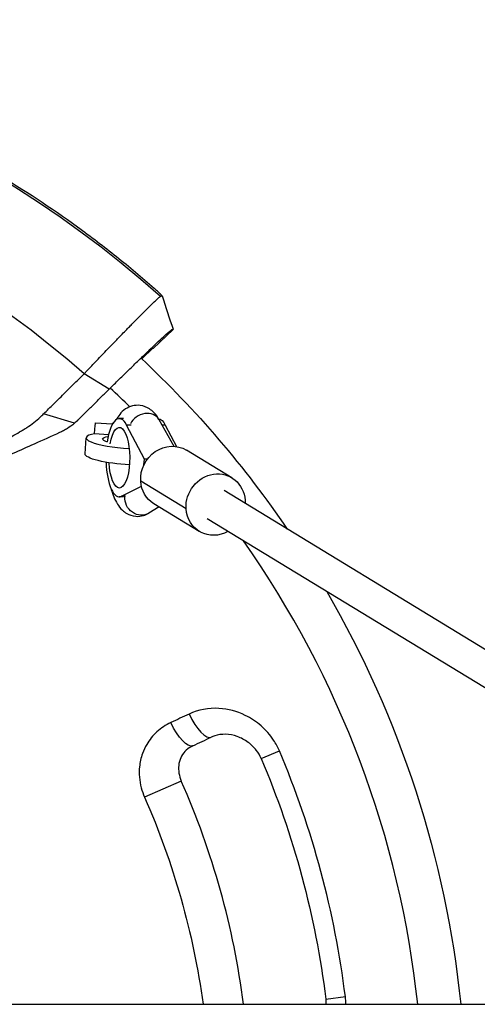
# Model space of a CAD drawing. Units: millimetres. Extents: x -5467 to 4805, y -5688 to 5688.
# Drawn here: x 1740 to 1963, y 51 to 529 of the extents above; entities that cross this region are included whole.
import ezdxf

# ---------------------------------------------------------------- set-up
doc = ezdxf.new("R2010")
doc.units = ezdxf.units.MM
doc.header["$LTSCALE"] = 20
doc.layers.add('2d', color=230, linetype='Continuous')

msp = doc.modelspace()

# ---------------------------------------------------------------- linework, layer by layer
at = {"layer": '2d'}
for p, q in [((1805.3, 369.58), (1814.91, 378.93)), ((1814.9, 378.92), (1805.3, 369.58)), ((1799.65, 364.6), (1805.04, 369.83)), ((1783.81, 349.86), (1771.63, 357.3)), ((1766.88, 333.25), (1751.92, 337.86)), ((1790.78, 335.51), (1788.76, 335.51)), ((1808.01, 335.15), (1815.36, 322.08)), ((1768.47, 334.71), (1768.47, 334.71)), ((1777.21, 333.55), (1785.22, 332.97)), ((1785.22, 333.11), (1785.22, 332.91)), ((1785.59, 333.11), (1785.22, 333.11)), ((1794.45, 332.4), (1792.32, 332.4)), ((1800.94, 315.86), (1792.32, 332.4)), ((1811.11, 332.4), (1809.56, 332.4)), ((1811.11, 332.4), (1816.55, 321.96)), ((1759.7, 328.71), (1759.7, 328.71)), ((1772.1, 318.38), (1772.66, 326.21)), ((1783.5, 327.68), (1776.73, 328.17)), ((1843.52, 306.76), (1821.42, 320.21)), ((1800.74, 313.06), (1800.94, 315.86)), ((1802.45, 315.86), (1800.94, 315.86)), ((1789.86, 297.79), (1799.51, 302.64)), ((1821.25, 291.65), (1799.15, 305.1)), ((1790.76, 297.51), (1788.76, 297.51)), ((1791.82, 297.79), (1789.86, 297.79)), ((2250.14, 50.8), (1839.75, 300.56)), ((1808.13, 292.59), (1803.12, 289.56)), ((1827.66, 280.7), (1805.56, 294.15)), ((2219.37, 50.8), (1831.43, 286.89)), ((1857.79, 170.28), (1866.63, 174.05)), ((1818.93, 159.35), (1801.04, 151.46)), ((1889.21, 53.37), (1898.75, 54.54)), ((52.5, 50.8), (2569.52, 50.8))]:
    msp.add_line(p, q, dxfattribs=at)
for radius, start, end in [(528.52, 48.3531, 131.6469), (475.75, 48.6793, 131.3207), (479.19, 45.4145, 46.9899), (479.19, 6.0855, 35.1839), (444.61, 7.0467, 23.0451), (395, 7.3891, 23.7914)]:
    msp.add_arc((1457.5, 0), radius, start, end, dxfattribs=at)
at = {"layer": '2d', "extrusion": (0, 0, -1)}
for radius, start, end in [(500, 133.1535, 145.6874), (500, 149.8083, 174.1687), (435, 156.9549, 172.9533), (375.45, 156.2086, 172.2238)]:
    msp.add_arc((-1457.5, 0), radius, start, end, dxfattribs=at)
for centre, major_axis, ratio, start_param, end_param in [((1457.5, 0), (358.86, -358.86), 1, 4.681318, 4.682029), ((1807.55, 316.51), (0, -19), 0.34202, 3.181697, 3.722383), ((1776.62, 325.58), (-0.58, -7.98), 0.010386, 1.901703, 3.141593), ((1788.76, 316.51), (0, -14.77), 0.34202, 2.050192, 7.689768), ((1792.11, 324.83), (11.47, -0.82), 0.191492, 2.478366, 3.823785), ((1813.49, 307.18), (-7.93, -13.03), 0.919975, 0.920882, 3.141593), ((1791.55, 316.99), (19.45, -1.38), 0.191492, 1.447744, 3.141593), ((1835.59, 293.73), (-7.93, -13.03), 0.919975, 0.920882, 4.062474), ((1813.49, 307.18), (-7.93, -13.03), 0.919975, 0, 0.920882), ((1798.98, 296.4), (4.15, -6.84), 0.920105, 0, 2.23843), ((1835.59, 293.73), (-7.93, -13.03), 0.919975, 4.062474, 4.160155), ((1835.59, 293.73), (-7.93, -13.03), 0.919975, -1.018563, 0.920882), ((1818.15, 190.05), (6.36, -13.58), 0.325159, 0, 1.555526)]:
    msp.add_ellipse(centre, major_axis=major_axis, ratio=ratio, start_param=start_param, end_param=end_param, dxfattribs=at)
at = {"layer": '2d'}
for centre, major_axis, ratio, start_param, end_param in [((1788.76, 316.51), (0, -19), 0.34202, 2.560802, 4.297469), ((1801.03, 331.23), (-6.97, -3.92), 0.802854, 3.141593, 5.41444), ((1792.11, 324.83), (19.45, -1.38), 0.191492, 2.495703, 4.801298), ((1788.76, 316.51), (0, -19), 0.34202, -1.456, 0.170353), ((1827.14, 194.26), (6.36, -13.58), 0.333088, -1.555546, 0), ((1452.16, 11.39), (-1135.4, -528.79), 0.006385, 1.901956, 1.910351)]:
    msp.add_ellipse(centre, major_axis=major_axis, ratio=ratio, start_param=start_param, end_param=end_param, dxfattribs=at)
for points, knots in [([(1805.76, 398.81), (1799.75, 404.06), (1793.63, 409.17), (1784.27, 416.62), (1781.13, 419.07), (1774.78, 423.9), (1771.57, 426.28), (1755.45, 437.97), (1742.22, 446.67), (1715.12, 462.84), (1701.24, 470.29), (1672.85, 483.95), (1658.33, 490.16), (1636.06, 498.51), (1628.56, 501.14), (1613.38, 506.07), (1605.76, 508.35), (1582.82, 514.67), (1567.42, 518.17), (1536.39, 523.8), (1520.77, 525.91), (1489.3, 528.75), (1473.46, 529.47), (1457.5, 529.47)], [0, 0, 0, 0, 0.0239179, 0.0239179, 0.0358769, 0.0358769, 0.0478359, 0.0478359, 0.0956717, 0.0956717, 0.1435076, 0.1435076, 0.1913434, 0.1913434, 0.2152613, 0.2152613, 0.2391793, 0.2391793, 0.2870151, 0.2870151, 0.334851, 0.334851, 0.3826868, 0.3826868, 0.3826868, 0.3826868]), ([(1809.56, 395.22), (1809.58, 395.22), (1809.57, 395.25), (1809.49, 395.35), (1809.42, 395.43), (1809.24, 395.62), (1809.12, 395.73), (1808.92, 395.94), (1808.84, 396.01), (1808.68, 396.16), (1808.6, 396.24), (1808.33, 396.5), (1808.14, 396.68), (1807.71, 397.07), (1807.49, 397.27), (1807.02, 397.7), (1806.77, 397.92), (1806.27, 398.36), (1806.02, 398.59), (1805.76, 398.81)], [0.021995003, 0.021995003, 0.021995003, 0.021995003, 0.023020377, 0.023020377, 0.024045752, 0.024045752, 0.025071126, 0.025071126, 0.025583813, 0.025583813, 0.026096501, 0.026096501, 0.027121875, 0.027121875, 0.02814725, 0.02814725, 0.029172624, 0.029172624, 0.030197999, 0.030197999, 0.030197999, 0.030197999]), ([(1805.92, 392.45), (1806.42, 392.92), (1806.85, 393.33), (1807.44, 393.88), (1807.63, 394.05), (1807.97, 394.35), (1808.12, 394.48), (1808.49, 394.8), (1808.65, 394.92), (1808.72, 394.94)], [0.05764839, 0.05764839, 0.05764839, 0.05764839, 0.06239575, 0.06239575, 0.06510378, 0.06510378, 0.06781181, 0.06781181, 0.07322788, 0.07322788, 0.07322788, 0.07322788]), ([(1793.67, 380.19), (1794.23, 380.76), (1794.77, 381.32), (1795.86, 382.42), (1796.4, 382.97), (1797.46, 384.04), (1797.98, 384.56), (1799.47, 386.07), (1800.41, 387.01), (1801.72, 388.32), (1802.14, 388.74), (1802.95, 389.54), (1803.34, 389.93), (1804.46, 391.03), (1805.13, 391.68), (1805.78, 392.31), (1805.85, 392.38), (1805.92, 392.45)], [0.0326478, 0.0326478, 0.0326478, 0.0326478, 0.03531542, 0.03531542, 0.03802345, 0.03802345, 0.04073149, 0.04073149, 0.04614755, 0.04614755, 0.04885558, 0.04885558, 0.05156362, 0.05156362, 0.05697968, 0.05697968, 0.05764839, 0.05764839, 0.05764839, 0.05764839]), ([(1771.63, 357.3), (1772.03, 357.73), (1772.42, 358.16), (1773.24, 359.01), (1773.65, 359.44), (1774.88, 360.73), (1775.71, 361.61), (1777.4, 363.37), (1778.25, 364.27), (1779.55, 365.62), (1779.98, 366.08), (1780.85, 366.99), (1781.29, 367.44), (1783.46, 369.7), (1785.18, 371.48), (1787.32, 373.69), (1787.74, 374.13), (1788.59, 375), (1789.02, 375.44), (1790.28, 376.74), (1791.11, 377.58), (1791.91, 378.41)], [0, 0, 0, 0, 0.00186871, 0.00186871, 0.00373742, 0.00373742, 0.00747484, 0.00747484, 0.01121226, 0.01121226, 0.01308097, 0.01308097, 0.01494968, 0.01494968, 0.02242452, 0.02242452, 0.02429323, 0.02429323, 0.02616194, 0.02616194, 0.02989936, 0.02989936, 0.02989936, 0.02989936]), ([(1783.81, 349.86), (1784, 350.05), (1784.4, 350.44), (1784.99, 351.03), (1785.6, 351.62), (1786.82, 352.82), (1789.53, 355.48), (1793.83, 359.67), (1798.94, 364.6), (1803.7, 369.17), (1807.85, 373.09), (1811.13, 376.14), (1813.34, 378.12), (1813.98, 378.62), (1814.07, 378.65), (1814.07, 378.65), (1814.07, 378.65)], [0, 0, 0, 0, 0.015625, 0.03125, 0.046875, 0.0625, 0.125, 0.25, 0.375, 0.5, 0.625, 0.75, 0.874999, 0.999999, 0.999999, 1, 1, 1, 1]), ([(1814.9, 378.92), (1814.84, 378.9), (1814.67, 378.85), (1814.4, 378.76), (1814.23, 378.7), (1814.13, 378.67), (1814.07, 378.65)], [0, 0, 0, 0, 1, 1, 1, 1.588378, 1.588378, 1.588378, 1.588378]), ([(1814.9, 378.92), (1814.89, 378.92), (1814.89, 378.92), (1814.9, 378.92), (1814.9, 378.92), (1814.91, 378.93)], [0, 0, 0, 0, 0.00016, 0.00016, 0.1825328, 0.1825328, 0.1825328, 0.1825328]), ([(1751.92, 337.86), (1753.55, 339.47), (1755.18, 341.08), (1756.82, 342.69), (1757.47, 343.33), (1758.12, 343.97), (1758.77, 344.61), (1760.91, 346.73), (1763.05, 348.84), (1765.2, 350.96), (1767.34, 353.07), (1769.48, 355.19), (1771.63, 357.3)], [0, 0, 0, 0, 0.00746347, 0.00746347, 0.00746347, 0.01043518, 0.01043518, 0.01043518, 0.02023901, 0.02023901, 0.02023901, 0.03004285, 0.03004285, 0.03004285, 0.03004285]), ([(1808.01, 335.15), (1807.36, 336.3), (1806.6, 337.42), (1804.95, 339.12), (1804.23, 339.74), (1802.15, 341.07), (1800.62, 341.71), (1797.65, 342.08), (1796.33, 341.99), (1793.87, 341.36), (1792.76, 340.83), (1790.62, 339.42), (1789.7, 338.51), (1788.25, 336.73), (1787.69, 335.85), (1787.2, 334.96)], [4.165947, 4.165947, 4.165947, 4.165947, 4.373083, 4.373083, 4.496814, 4.496814, 4.669872, 4.669872, 4.799079, 4.799079, 4.933731, 4.933731, 5.109371, 5.109371, 5.270751, 5.270751, 5.270751, 5.270751]), ([(1721.2, 317.91), (1721.8, 318.26), (1722.4, 318.61), (1723, 318.96), (1727.84, 321.79), (1732.67, 324.63), (1738.7, 328.18), (1740.21, 329.07), (1741.72, 329.96), (1742.32, 330.31), (1742.62, 330.49), (1743.52, 331.04), (1744.1, 331.42), (1746.98, 333.36), (1749.12, 335.11), (1751.11, 337.05), (1751.38, 337.31), (1751.65, 337.58), (1751.92, 337.86)], [0, 0, 0, 0, 0.00223837, 0.00223837, 0.00223837, 0.02033496, 0.02033496, 0.0248591, 0.02599014, 0.02599014, 0.02712118, 0.02712118, 0.02938325, 0.02938325, 0.03843154, 0.03843154, 0.03843154, 0.03967513, 0.03967513, 0.03967513, 0.03967513]), ([(1766.88, 333.25), (1765.79, 332.33), (1764.65, 331.49), (1762.86, 330.35), (1762.25, 330), (1761.31, 329.49), (1761, 329.33), (1760.36, 329.01), (1760.03, 328.86), (1759.7, 328.71)], [0, 0, 0, 0, 0.00452315, 0.00452315, 0.006784726, 0.006784726, 0.007915513, 0.007915513, 0.009046301, 0.009046301, 0.009046301, 0.009046301]), ([(1759.7, 328.71), (1755.58, 326.87), (1751.46, 325.02), (1747.34, 323.18), (1740.38, 320.06), (1733.41, 316.94), (1726.45, 313.82)], [0.00027771, 0.00027771, 0.00027771, 0.00027771, 0.01446212, 0.01446212, 0.01446212, 0.03844918, 0.03844918, 0.03844918, 0.03844918]), ([(1784.69, 301.69), (1784.73, 301.51), (1784.78, 301.33), (1785.52, 298.59), (1786.4, 296.23), (1788.46, 292.98), (1789.23, 291.96), (1790.89, 290.44), (1791.59, 289.9), (1793.63, 288.72), (1795.14, 288.18), (1798.03, 287.93), (1799.34, 288.07), (1801.48, 288.69), (1802.36, 289.09), (1803.12, 289.56)], [6.922423, 6.922423, 6.922423, 6.922423, 6.950922, 6.950922, 7.357873, 7.357873, 7.548281, 7.548281, 7.659889, 7.659889, 7.824031, 7.824031, 7.952371, 7.952371, 8.058517, 8.058517, 8.058517, 8.058517]), ([(1822.72, 191.93), (1821.24, 191.24), (1819.76, 190.55), (1816.8, 189.16), (1815.32, 188.47), (1813.83, 187.77)], [-1.051387, -1.051387, -1.051387, -1.051387, -0.525694, -0.525694, 0, 0, 0, 0]), ([(1866.63, 174.05), (1865.87, 175.84), (1864.94, 177.57), (1862.15, 181.8), (1860.08, 184.15), (1855.41, 188.22), (1852.8, 189.94), (1846.01, 193.24), (1841.64, 194.39), (1832.24, 194.93), (1827.21, 194.04), (1822.72, 191.93)], [0, 0, 0, 0, 0.592693, 0.592693, 1.541001, 1.541001, 2.49677, 2.49677, 3.896273, 3.896273, 5.493557, 5.493557, 5.493557, 5.493557]), ([(1813.83, 187.77), (1811.34, 186.6), (1809.01, 185.06), (1805.07, 181.44), (1803.41, 179.41), (1801.26, 175.74), (1800.56, 174.24), (1800.01, 172.69), (1799.28, 170.65), (1798.8, 168.5), (1798.24, 162.92), (1798.54, 159.42), (1799.84, 154.5), (1800.38, 152.95), (1801.04, 151.46)], [0, 0, 0, 0, 0.885126, 0.885126, 1.709441, 1.709441, 2.224637, 2.224637, 2.224637, 2.900323, 2.900323, 3.953574, 3.953574, 4.449274, 4.449274, 4.449274, 4.449274]), ([(1857.79, 170.28), (1857.19, 171.68), (1856.38, 173.05), (1854.3, 175.74), (1852.97, 177.04), (1849.86, 179.35), (1848.04, 180.31), (1844.27, 181.64), (1842.32, 182), (1838.57, 182.1), (1836.78, 181.84), (1834.59, 181.14), (1834.04, 180.93), (1833.51, 180.68)], [0, 0, 0, 0, 0.855658, 0.855658, 1.822039, 1.822039, 2.903178, 2.903178, 4.00189, 4.00189, 5.100601, 5.100601, 5.493557, 5.493557, 5.493557, 5.493557]), ([(1824.52, 176.47), (1823.32, 175.9), (1822.25, 175.19), (1820.42, 173.5), (1819.66, 172.54), (1818.46, 170.37), (1818.03, 169.17), (1817.57, 166.69), (1817.52, 165.43), (1817.78, 162.85), (1818.08, 161.54), (1818.68, 159.94), (1818.8, 159.64), (1818.93, 159.35)], [0, 0, 0, 0, 0.889855, 0.889855, 1.77971, 1.77971, 2.669565, 2.669565, 3.478948, 3.478948, 4.266696, 4.266696, 4.449274, 4.449274, 4.449274, 4.449274])]:
    msp.add_open_spline(points, degree=3, knots=knots, dxfattribs=at)
for points, degree in [([(1808.72, 394.94), (1808.74, 394.95), (1808.76, 394.95), (1808.77, 394.96)], 3), ([(1808.77, 394.96), (1809.04, 395.05), (1809.3, 395.13), (1809.56, 395.22)], 3), ([(1809.57, 395.24), (1811.35, 389.81), (1813.13, 384.38), (1814.9, 378.96)], 3), ([(1791.91, 378.41), (1792.51, 379.01), (1793.09, 379.61), (1793.67, 380.19)], 3), ([(1814.91, 378.93), (1814.91, 378.93), (1814.91, 378.94), (1814.91, 378.96)], 3), ([(1805.3, 369.58), (1805.3, 369.58), (1805.3, 369.58), (1805.3, 369.58)], 3), ([(1768.47, 334.71), (1783.81, 349.86)], 1), ([(1768.47, 334.71), (1767.96, 334.21), (1767.43, 333.72), (1766.88, 333.25)], 3), ([(1889.21, 53.37), (1889.32, 52.51), (1889.35, 51.65), (1889.31, 50.8)], 3), ([(1898.98, 50.8), (1898.98, 52.05), (1898.91, 53.3), (1898.75, 54.54)], 3)]:
    msp.add_open_spline(points, degree=degree, dxfattribs=at)

doc.saveas('drawing.dxf')
